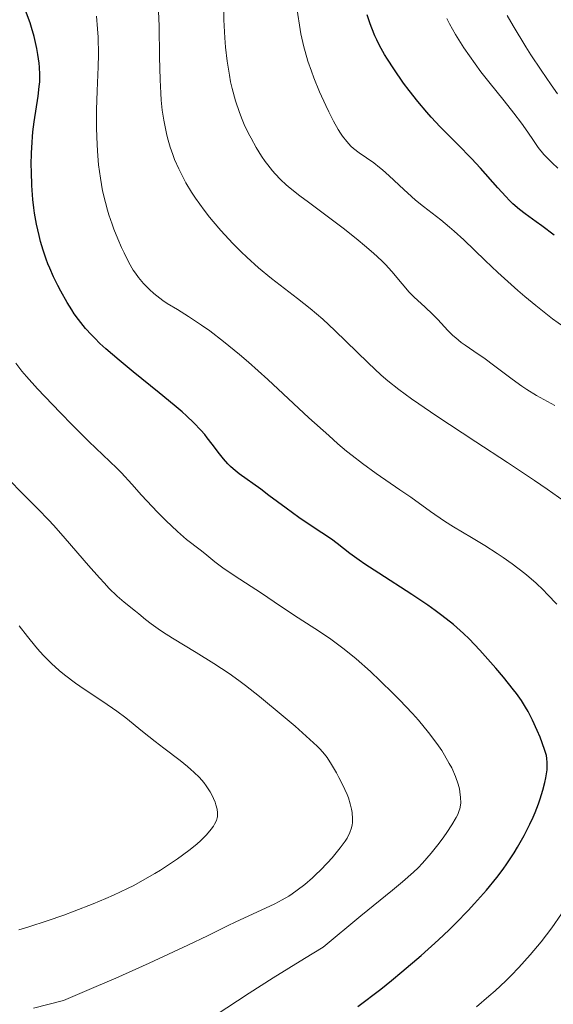
# Model space of a CAD drawing. Units: metres. Extents: x 654479 to 657873, y 4762562 to 4764677.
# Drawn here: x 654964 to 655022, y 4762819 to 4762928 of the extents above; entities that cross this region are included whole.
import ezdxf

# ---------------------------------------------------------------- set-up
doc = ezdxf.new("R2010")
doc.units = ezdxf.units.M
doc.header["$MEASUREMENT"] = 0
doc.layers.add('Curva de nivel directora', color=30, linetype='Continuous', lineweight=30)
doc.layers.add('Curva de nivel intermedia', color=30, linetype='Continuous', lineweight=0)

msp = doc.modelspace()

# ---------------------------------------------------------------- linework, layer by layer
at = {"layer": 'Curva de nivel directora', "color": 30, "linetype": 'Continuous', "lineweight": 30, "flags": 128}
for points, elevation in [([(654965.8299999996, 4762921.490000002), (654965.7899999992, 4762922.310000001), (654965.7499999991, 4762922.750000002), (654965.6199999994, 4762923.680000002), (654965.4999999986, 4762924.340000001), (654965.1900000002, 4762925.690000001), (654964.9099999985, 4762926.680000001), (654964.7499999999, 4762927.170000001), (654964.2400000002, 4762928.550000002)], 925.0000000000002), ([(655022.5199999983, 4762903.800000002), (655021.1799999992, 4762904.820000002), (655020.5499999989, 4762905.279999999), (655019.3299999986, 4762906.140000002), (655018.6899999992, 4762906.640000001), (655017.9800000007, 4762907.26), (655017.5999999985, 4762907.630000001), (655017.1899999996, 4762908.050000001), (655016.3099999988, 4762909.000000001), (655014.3899999988, 4762911.180000001), (655013.4000000008, 4762912.26), (655011.9199999989, 4762913.779999999), (655009.9699999999, 4762915.74), (655008.9799999996, 4762916.79), (655008.4799999989, 4762917.350000001), (655007.5, 4762918.529999999), (655006.5399999989, 4762919.740000002), (655005.9299999987, 4762920.550000003), (655004.8400000001, 4762922.100000001), (655004.1399999983, 4762923.180000001), (655003.8299999998, 4762923.690000001), (655003.2799999999, 4762924.680000001), (655002.9699999993, 4762925.320000002), (655002.769999998, 4762925.750000001), (655002.4199999993, 4762926.600000001), (655002.2499999995, 4762927.080000001), (655001.9299999999, 4762928.050000001)], 900.0000000000002), ([(655016.8899999999, 4762833.980000001), (655017.3199999991, 4762834.58), (655018.0999999992, 4762835.760000001), (655018.4999999994, 4762836.410000001), (655019.2300000002, 4762837.689999999), (655019.8499999995, 4762838.920000001), (655020.2000000002, 4762839.710000004), (655020.4199999992, 4762840.220000002), (655020.7900000003, 4762841.189999999), (655020.9699999992, 4762841.710000001), (655021.2699999987, 4762842.67), (655021.49, 4762843.53), (655021.5999999995, 4762844.050000001), (655021.7400000002, 4762844.930000001), (655021.7699999993, 4762845.470000003), (655021.7699999993, 4762845.710000002), (655021.729999999, 4762846.17), (655021.6699999988, 4762846.480000001), (655021.4699999999, 4762847.170000001), (655020.9800000003, 4762848.500000001), (655020.6699999997, 4762849.240000002), (655020.1499999989, 4762850.380000001), (655019.6500000004, 4762851.330000001), (655019.3699999988, 4762851.810000001), (655018.9100000005, 4762852.54), (655018.3600000007, 4762853.32), (655018.05, 4762853.74), (655016.9500000003, 4762855.119999999), (655016.11, 4762856.109999999), (655014.3499999986, 4762858.09), (655013.1599999995, 4762859.34), (655012.5200000001, 4762859.949999999), (655011.4400000006, 4762860.910000001), (655010.1599999998, 4762861.920000001), (655009.4199999999, 4762862.460000002), (655008.6100000008, 4762863.039999999), (655006.8200000004, 4762864.230000001), (655003.1900000006, 4762866.580000003), (655001.6599999995, 4762867.580000001), (655001.0299999992, 4762868.01), (655000.0199999989, 4762868.75), (654998.6100000006, 4762869.850000001), (654997.9899999994, 4762870.310000002), (654996.9299999997, 4762871.029999999), (654995.2800000003, 4762872.090000001), (654994.3799999994, 4762872.699999999), (654992.969999999, 4762873.720000001), (654991.0800000003, 4762875.140000002), (654990.1799999995, 4762875.810000001), (654987.7999999991, 4762877.529999999), (654987.1399999997, 4762878.060000001), (654986.8400000002, 4762878.330000003), (654986.5699999997, 4762878.600000001), (654986.0699999991, 4762879.15), (654985.6299999988, 4762879.710000001), (654984.8299999986, 4762880.800000002), (654984.2899999998, 4762881.49), (654984.0099999983, 4762881.83), (654983.5599999989, 4762882.330000001), (654982.79, 4762883.119999999), (654981.980000001, 4762883.890000001), (654981.5000000005, 4762884.330000001), (654980.650000001, 4762885.060000002), (654978.9999999992, 4762886.420000001), (654976.1000000001, 4762888.75), (654974.5600000002, 4762890.02), (654973.1099999994, 4762891.28), (654972.459999999, 4762891.880000002), (654971.8800000001, 4762892.449999999), (654971.519999998, 4762892.82), (654970.8799999988, 4762893.52), (654970.5999999995, 4762893.859999999), (654970.0799999986, 4762894.520000001), (654969.6299999993, 4762895.150000001), (654969.35, 4762895.570000002), (654968.8400000003, 4762896.400000001), (654968.1399999984, 4762897.640000002), (654967.8099999998, 4762898.27), (654967.3400000005, 4762899.220000002), (654966.9200000003, 4762900.180000001), (654966.719999999, 4762900.660000001), (654966.5400000003, 4762901.15), (654966.2000000007, 4762902.140000001), (654965.9099999999, 4762903.110000002), (654965.74, 4762903.760000002), (654965.4499999996, 4762905.010000001), (654965.2399999994, 4762906.210000001), (654965.1499999999, 4762906.810000001), (654965.0499999993, 4762907.74), (654964.9399999998, 4762909.26), (654964.8999999998, 4762910.78), (654964.8899999985, 4762911.590000002), (654964.9099999985, 4762912.82), (654964.9699999989, 4762914.03), (654965.0099999993, 4762914.62), (654965.0599999983, 4762915.190000001), (654965.1999999991, 4762916.280000002), (654965.6399999994, 4762919.11), (654965.7699999991, 4762920.180000002), (654965.8099999994, 4762920.699999999), (654965.8299999996, 4762921.490000002)], 925.0000000000002), ([(655000.8999999994, 4762818.84), (655003.4099999996, 4762820.78), (655004.61, 4762821.730000001), (655005.7499999999, 4762822.670000002), (655007.8699999988, 4762824.470000001), (655009.7799999998, 4762826.200000001), (655010.9499999988, 4762827.310000001), (655011.6799999997, 4762828.029999999), (655013.0399999988, 4762829.430000001), (655013.7499999995, 4762830.190000001), (655015.0500000004, 4762831.660000001), (655016.1999999993, 4762833.070000002), (655016.8899999999, 4762833.980000001)], 925.0000000000002)]:
    msp.add_lwpolyline(points, dxfattribs=dict(at, elevation=elevation))
at = {"layer": 'Curva de nivel intermedia', "color": 30, "linetype": 'Continuous', "lineweight": 0, "flags": 128}
for points, elevation in [([(654988.1400000011, 4762916.52), (654987.8300000003, 4762917.32), (654987.4000000012, 4762918.599999999), (654987.0200000012, 4762919.96), (654986.8600000005, 4762920.680000001), (654986.7199999995, 4762921.42), (654986.4800000003, 4762922.949999998), (654986.3000000014, 4762924.509999999), (654986.2099999998, 4762925.55), (654986.1100000015, 4762927.529999998), (654986.1000000003, 4762929.529999998)], 910.0000000000002), ([(655017.4000000019, 4762878.759999999), (655013.9000000015, 4762881.05), (655009.4900000015, 4762883.939999999), (655007.6200000006, 4762885.209999999), (655006.8099999992, 4762885.779999999), (655005.4000000011, 4762886.819999998), (655004.2000000008, 4762887.769999999), (655003.4600000009, 4762888.399999999), (655002.0199999993, 4762889.74), (654998.3600000005, 4762893.31), (654997.0199999993, 4762894.550000001), (654996.3300000008, 4762895.140000001), (654995.6400000001, 4762895.720000001), (654994.2300000018, 4762896.83), (654991.3600000021, 4762899.039999999), (654989.9200000003, 4762900.220000001), (654988.6500000006, 4762901.359999998), (654988.0200000004, 4762901.949999998), (654987.0999999995, 4762902.880000001), (654986.2099999998, 4762903.829999999), (654985.7699999996, 4762904.309999999), (654984.9300000013, 4762905.3), (654984.5300000012, 4762905.789999999), (654983.9400000012, 4762906.539999997), (654982.9900000012, 4762907.880000001), (654982.5500000009, 4762908.55), (654981.9400000006, 4762909.57), (654981.390000001, 4762910.599999999), (654981.1400000005, 4762911.109999998), (654980.6799999999, 4762912.15), (654980.480000001, 4762912.680000001), (654980.2000000017, 4762913.480000001), (654979.9600000003, 4762914.279999998), (654979.8300000007, 4762914.819999999), (654979.5900000016, 4762915.91), (654979.490000001, 4762916.46), (654979.3300000001, 4762917.56), (654979.2100000015, 4762918.67), (654979.1500000011, 4762919.42), (654979.0800000018, 4762920.91), (654979.0300000005, 4762923.440000001), (654978.9900000002, 4762926.8), (654978.9200000009, 4762928.480000001)], 915), ([(655008.1400000014, 4762906.939999999), (655007.2400000007, 4762907.659999999), (655006.8000000003, 4762908.04), (655005.940000002, 4762908.829999999), (655004.3500000006, 4762910.330000001), (655003.6200000019, 4762910.980000001), (655003.2799999999, 4762911.27), (655002.6400000006, 4762911.75), (655001.0200000001, 4762912.859999998), (655000.4000000011, 4762913.34), (655000.1100000005, 4762913.609999999), (654999.6600000013, 4762914.100000001), (654999.2099999997, 4762914.699999998), (654998.9700000006, 4762915.050000002), (654998.7200000002, 4762915.449999999), (654998.2100000007, 4762916.350000001), (654997.6900000019, 4762917.369999999), (654997.3400000011, 4762918.09), (654996.6600000015, 4762919.600000001), (654996.0400000003, 4762921.119999997), (654995.7600000007, 4762921.869999999), (654995.3800000009, 4762922.98), (654995.0600000012, 4762924.029999998), (654994.9200000004, 4762924.54), (654994.8100000008, 4762925.029999999), (654994.6100000018, 4762925.99), (654994.1100000013, 4762929.06)], 905), ([(655000.2500000013, 4762879.539999999), (654999.65, 4762880.02), (654998.6900000012, 4762880.829999999), (654997.6699999997, 4762881.720000001), (654995.4900000005, 4762883.699999998), (654990.9500000007, 4762887.909999999), (654988.8300000017, 4762889.82), (654987.8500000006, 4762890.659999999), (654986.0800000002, 4762892.099999999), (654984.5500000013, 4762893.249999999), (654983.6600000019, 4762893.88), (654982.2000000001, 4762894.859999998), (654980.9999999997, 4762895.599999999), (654979.8799999999, 4762896.289999999), (654979.4000000015, 4762896.609999999), (654979.0700000006, 4762896.850000001), (654978.4100000013, 4762897.369999999), (654977.9300000007, 4762897.800000001), (654977.2699999991, 4762898.46), (654976.7000000014, 4762899.119999999), (654976.3600000016, 4762899.609999998), (654976.1300000015, 4762899.959999999), (654975.6500000008, 4762900.8), (654975.120000001, 4762901.84), (654974.8399999995, 4762902.430000001), (654974.4100000004, 4762903.399999999), (654973.9900000001, 4762904.460000001), (654973.7900000013, 4762905.009999999), (654973.4400000003, 4762906.039999999), (654973.2800000015, 4762906.569999998), (654973.0500000013, 4762907.4), (654972.7499999995, 4762908.699999999), (654972.5000000015, 4762910.08), (654972.4000000008, 4762910.8), (654972.3099999992, 4762911.539999997), (654972.1799999997, 4762913.06), (654972.1000000014, 4762914.609999998), (654972.0800000012, 4762915.640000001), (654972.0900000002, 4762917.619999999), (654972.1600000019, 4762919.689999999), (654972.2700000012, 4762922.34), (654972.3000000003, 4762923.699999999), (654972.2500000012, 4762925.59), (654972.2000000019, 4762926.539999999), (654972.0700000002, 4762927.92)], 920.0000000000002), ([(655022.9500000017, 4762911.189999999), (655022.3100000003, 4762911.75), (655021.7400000002, 4762912.310000001), (655021.4000000005, 4762912.689999999), (655020.7700000004, 4762913.470000001), (655020.0999999996, 4762914.449999998), (655019.370000001, 4762915.500000001), (655018.9200000018, 4762916.130000001), (655018.0800000012, 4762917.249999999), (655017.0000000016, 4762918.599999999), (655015.3400000011, 4762920.680000001), (655014.4600000003, 4762921.8), (655013.1799999995, 4762923.55), (655012.5800000007, 4762924.430000001), (655012.0100000005, 4762925.310000001), (655011.6600000019, 4762925.900000001), (655010.9900000013, 4762927.07), (655010.6800000007, 4762927.66)], 895.0000000000002), ([(655022.9100000015, 4762919.37), (655022.2099999997, 4762920.349999999), (655021.100000001, 4762921.96), (655019.9700000001, 4762923.659999999), (655019.4100000013, 4762924.529999998), (655018.0000000009, 4762926.849999999), (655017.3400000016, 4762928)], 890), ([(655022.5899999996, 4762885.029999998), (655020.5800000002, 4762886.159999999), (655019.5200000008, 4762886.819999998), (655018.9800000021, 4762887.17), (655017.9000000004, 4762887.939999999), (655015.8400000016, 4762889.480000001), (655014.9100000019, 4762890.17), (655013.6700000013, 4762891.019999999), (655012.7200000014, 4762891.67), (655012.280000001, 4762891.98), (655011.6700000009, 4762892.480000001), (655011.3700000013, 4762892.74), (655010.8100000003, 4762893.31), (655009.7000000017, 4762894.499999999), (655009.1400000006, 4762895.08), (655008.2700000011, 4762895.909999999), (655007.110000001, 4762896.98), (655006.5600000012, 4762897.539999999), (655005.7699999999, 4762898.439999999), (655004.620000001, 4762899.800000001), (655003.9200000014, 4762900.560000001), (655003.5200000014, 4762900.960000001), (655002.6200000006, 4762901.800000002), (655001.6200000015, 4762902.669999998), (655000.9100000006, 4762903.259999999), (654999.4000000019, 4762904.460000001), (654997.6500000019, 4762905.789999999), (654995.4400000012, 4762907.420000001), (654994.48, 4762908.130000001), (654993.4200000005, 4762908.960000001), (654992.9700000013, 4762909.350000001), (654992.35, 4762909.929999999), (654991.7599999999, 4762910.55), (654991.4700000016, 4762910.890000001), (654990.9500000007, 4762911.560000001), (654990.6800000002, 4762911.929999999), (654990.2800000003, 4762912.51), (654989.6900000002, 4762913.449999999), (654989.110000001, 4762914.470000001), (654988.8400000007, 4762915.009999999), (654988.3700000013, 4762915.999999999), (654988.1400000011, 4762916.52)], 910.0000000000002), ([(655023.5900000011, 4762893.689999999), (655022.3500000006, 4762894.600000001), (655020.4999999999, 4762896.059999999), (655019.2999999995, 4762897.05), (655018.5300000005, 4762897.720000001), (655017.0599999998, 4762899.01), (655016.310000001, 4762899.699999998), (655014.9200000007, 4762901.01), (655012.5600000004, 4762903.289999997), (655011.5099999999, 4762904.249999999), (655011.0000000002, 4762904.680000001), (655010.0200000012, 4762905.480000001), (655008.1400000014, 4762906.939999999)], 905), ([(654985.1200000013, 4762867.84), (654984.0100000005, 4762868.75), (654983.4900000019, 4762869.159999998), (654981.980000001, 4762870.300000001), (654980.9999999997, 4762871.15), (654979.7300000001, 4762872.359999999), (654978.8000000003, 4762873.300000001), (654977.020000001, 4762875.17), (654975.9600000017, 4762876.359999998), (654974.8300000007, 4762877.619999999), (654974.3299999998, 4762878.15), (654971.2400000008, 4762881.060000001), (654969.4200000013, 4762882.880000001), (654968.0700000013, 4762884.26), (654965.5700000002, 4762886.880000002), (654964.3400000008, 4762888.24), (654963.8500000013, 4762888.83), (654963.2000000009, 4762889.689999999)], 930), ([(655022.8199999998, 4762863.180000001), (655021.8000000007, 4762864.239999999), (655021.2999999999, 4762864.739999999), (655020.5300000011, 4762865.470000001), (655019.7199999997, 4762866.179999999), (655019.2900000005, 4762866.529999998), (655017.9000000004, 4762867.59), (655016.9200000013, 4762868.289999999), (655016.2500000007, 4762868.74), (655014.9000000006, 4762869.609999998), (655013.4099999998, 4762870.5), (655011.4299999994, 4762871.67), (655010.4400000015, 4762872.300000002), (655008.9000000014, 4762873.359999998), (655006.7100000009, 4762874.930000001), (655005.5300000008, 4762875.75), (655002.9100000011, 4762877.539999999), (655001.38, 4762878.66), (655000.2500000013, 4762879.539999999)], 920.0000000000002), ([(655023.6400000001, 4762874.489999999), (655021.7400000002, 4762875.819999999), (655020.3600000012, 4762876.77), (655017.4000000019, 4762878.759999999)], 915), ([(654988.4900000021, 4762854.21), (654987.7800000012, 4762854.750000001), (654986.7100000007, 4762855.509999999), (654985.0000000006, 4762856.640000001), (654983.0500000016, 4762857.84), (654980.4400000009, 4762859.42), (654979.3400000011, 4762860.109999998), (654978.8800000007, 4762860.430000001), (654978.1000000006, 4762860.989999999), (654977.4600000014, 4762861.480000001), (654976.7400000016, 4762862.09), (654976.3799999995, 4762862.38), (654975.1300000001, 4762863.390000001), (654974.3600000012, 4762864.060000001), (654973.4500000014, 4762864.939999999), (654972.9500000008, 4762865.459999999), (654972.4000000008, 4762866.060000001), (654971.2000000007, 4762867.42), (654968.6300000001, 4762870.399999999), (654967.3800000007, 4762871.82), (654966.7800000017, 4762872.46), (654965.6500000006, 4762873.630000001), (654963.63, 4762875.649999999), (654962.6900000012, 4762876.579999999)], 935.0000000000002), ([(654985.1500000004, 4762817.850000001), (654988.8899999999, 4762820.32), (654991.5499999997, 4762822.019999999), (654995.0000000009, 4762824.150000001), (654997.0700000006, 4762825.4), (655001.2300000002, 4762828.829999999), (655004.7100000004, 4762831.67), (655005.8200000013, 4762832.59), (655007.0300000005, 4762833.65), (655007.5400000003, 4762834.140000001), (655008.0300000019, 4762834.649999999), (655008.9800000018, 4762835.73), (655009.8500000014, 4762836.829999999), (655010.380000001, 4762837.550000001), (655010.7099999997, 4762838.009999999), (655011.2599999995, 4762838.850000001), (655011.7200000001, 4762839.649999999), (655011.8899999999, 4762839.999999999), (655012.0599999997, 4762840.430000001), (655012.1200000001, 4762840.630000001), (655012.2100000017, 4762841.039999999), (655012.2300000018, 4762841.3), (655012.2200000007, 4762841.859999998), (655012.1400000001, 4762842.48), (655012.0799999998, 4762842.810000001), (655011.9400000012, 4762843.34), (655011.6399999994, 4762844.199999998), (655011.2300000006, 4762845.130000001), (655010.9700000011, 4762845.619999997), (655010.4400000015, 4762846.55), (655010.1300000007, 4762847.039999999), (655009.61, 4762847.810000001), (655008.6800000002, 4762849.04), (655007.5600000003, 4762850.390000001), (655006.9200000011, 4762851.109999999), (655005.4800000016, 4762852.640000001), (655004.790000001, 4762853.329999999), (655003.3600000005, 4762854.720000001), (655002.2800000008, 4762855.73), (655000.6900000017, 4762857.140000001), (654999.9400000006, 4762857.759999999), (654999.2200000008, 4762858.329999999), (654997.890000001, 4762859.310000001), (654996.6600000015, 4762860.140000001), (654994.3000000013, 4762861.65), (654992.4700000006, 4762862.86), (654990.1500000005, 4762864.439999998), (654989.1400000001, 4762865.12), (654987.8900000007, 4762865.92), (654986.5800000009, 4762866.77), (654985.9900000008, 4762867.17), (654985.1200000013, 4762867.84)], 930), ([(654984.6200000006, 4762842.48), (654984.1800000003, 4762843.159999999), (654983.9000000008, 4762843.519999999), (654983.4200000004, 4762844.08), (654982.8200000012, 4762844.659999999), (654982.4800000016, 4762844.970000001), (654982.1100000006, 4762845.279999998), (654981.3000000014, 4762845.929999999), (654979.4800000021, 4762847.300000001), (654978.540000001, 4762848.019999999), (654977.1500000006, 4762849.140000001), (654975.290000001, 4762850.640000001), (654974.3200000009, 4762851.38), (654972.7899999998, 4762852.449999998), (654970.7300000011, 4762853.81), (654969.7600000012, 4762854.480000001), (654968.5499999997, 4762855.37), (654967.9700000008, 4762855.84), (654967.1200000015, 4762856.609999998), (654966.2600000009, 4762857.48), (654965.8200000006, 4762857.96), (654965.3700000013, 4762858.479999999), (654964.4600000017, 4762859.599999999), (654963.5600000008, 4762860.77)], 940), ([(654965.1400000011, 4762818.659999999), (654968.4400000002, 4762819.509999999), (654972.0499999999, 4762821.06), (654974.1900000012, 4762821.989999999), (654977.8900000005, 4762823.63), (654982.1600000019, 4762825.609999998), (654984.3099999999, 4762826.65), (654986.5200000005, 4762827.740000002), (654987.4200000013, 4762828.179999999), (654989.7400000015, 4762829.259999999), (654991.7500000009, 4762830.17), (654992.550000001, 4762830.589999998), (654993.2700000008, 4762831.02), (654993.6399999995, 4762831.259999999), (654994.1900000017, 4762831.65), (654995.0299999999, 4762832.300000001), (654995.8800000015, 4762833.019999998), (654996.2999999995, 4762833.409999999), (654996.7199999997, 4762833.82), (654997.530000001, 4762834.659999998), (654998.0400000006, 4762835.230000001), (654998.6599999998, 4762835.970000001), (654998.9400000015, 4762836.319999999), (654999.4800000001, 4762837.07), (654999.6900000002, 4762837.399999999), (655000.0000000009, 4762838), (655000.1900000009, 4762838.539999999), (655000.2600000004, 4762838.87), (655000.2900000014, 4762839.09), (655000.3099999994, 4762839.529999999), (655000.2600000004, 4762840.220000001), (655000.1999999998, 4762840.59), (655000.05, 4762841.189999999), (654999.8400000001, 4762841.84), (654999.7000000014, 4762842.189999999), (654999.1900000018, 4762843.32), (654998.8000000007, 4762844.09), (654998.5200000012, 4762844.599999999), (654997.9900000015, 4762845.510000001), (654997.4999999999, 4762846.269999999), (654997.2200000003, 4762846.63), (654996.7199999997, 4762847.189999999), (654996.4, 4762847.509999999), (654995.610000001, 4762848.26), (654993.9600000015, 4762849.730000001), (654992.6600000006, 4762850.83), (654990.030000002, 4762853.000000001), (654988.4900000021, 4762854.21)], 935.0000000000002), ([(654963.5099999993, 4762827.31), (654964.6000000001, 4762827.640000001), (654966.6299999997, 4762828.289999999), (654968.4900000016, 4762828.930000001), (654969.6300000015, 4762829.350000001), (654971.7200000014, 4762830.15), (654973.1100000017, 4762830.74), (654973.9600000011, 4762831.119999998), (654975.500000001, 4762831.849999999), (654976.1900000018, 4762832.189999999), (654977.4200000011, 4762832.859999999), (654978.4900000017, 4762833.489999999), (654979.1199999999, 4762833.880000001), (654980.2199999995, 4762834.59), (654980.9999999997, 4762835.13), (654982.2500000015, 4762836.029999998), (654983.1299999999, 4762836.730000001), (654983.5700000002, 4762837.119999999), (654984.2000000004, 4762837.759999999), (654984.7200000011, 4762838.369999999), (654984.9699999993, 4762838.730000001), (654985.1000000013, 4762838.949999998), (654985.3000000003, 4762839.350000001), (654985.3800000006, 4762839.619999998), (654985.4100000019, 4762839.75), (654985.4299999997, 4762840.01), (654985.4200000009, 4762840.189999999), (654985.3600000005, 4762840.600000001), (654985.2300000008, 4762841.069999999), (654985.1500000004, 4762841.34), (654984.9800000006, 4762841.769999999), (654984.7500000002, 4762842.24), (654984.6200000006, 4762842.48)], 940), ([(655013.9700000008, 4762818.82), (655015.3299999998, 4762819.980000001), (655016.0100000015, 4762820.579999999), (655017.2000000007, 4762821.690000001), (655017.7800000019, 4762822.269999999), (655018.6400000001, 4762823.149999999), (655019.9000000008, 4762824.539999999), (655021.11, 4762825.99), (655021.7000000001, 4762826.739999999), (655022.260000001, 4762827.499999999), (655023.3400000007, 4762829.050000001)], 920.0000000000002)]:
    msp.add_lwpolyline(points, dxfattribs=dict(at, elevation=elevation))

doc.saveas('drawing.dxf')
